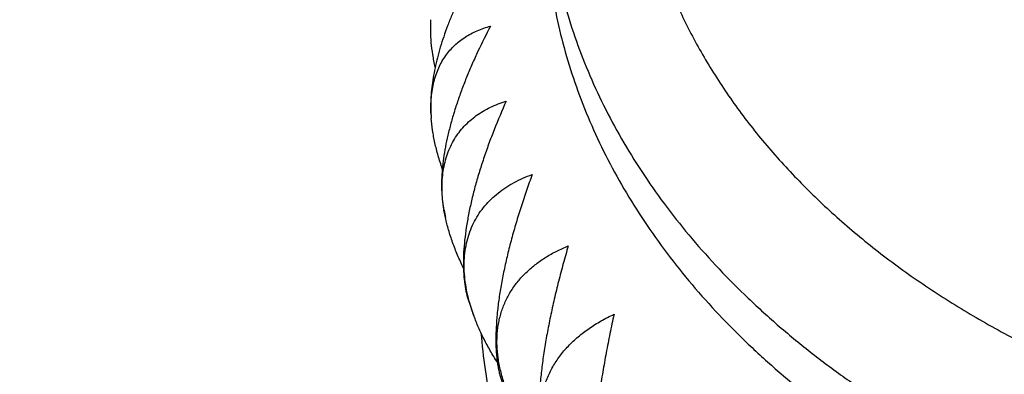
# Model space of a CAD drawing. Units: inches. Extents: x 0 to 11, y 0 to 8.5.
# Drawn here: x 4.9 to 5, y 4 to 4.1 of the extents above; entities that cross this region are included whole.
import ezdxf

# ---------------------------------------------------------------- set-up
doc = ezdxf.new("R2010")
doc.units = ezdxf.units.IN
doc.header["$LTSCALE"] = 0.605
doc.header["$MEASUREMENT"] = 0
doc.layers.get('0').update_dxf_attribs({"linetype": 'CONTINUOUS'})

msp = doc.modelspace()

# ---------------------------------------------------------------- linework, layer by layer
at = {"color": 7, "linetype": 'CONTINUOUS'}
for p, q in [((4.9223059827, 4.0572086328), (4.9223055158, 4.0572170772)), ((4.9223059175, 4.057208668), (4.9223055158, 4.0572170772)), ((4.9247929394, 4.0394914214), (4.9245263883, 4.0407610545)), ((4.9288946047, 4.0250771674), (4.928889045, 4.0250976089)), ((4.9288947734, 4.0250771366), (4.928889054, 4.0250976072)), ((4.9296937761, 4.022578742), (4.9288946047, 4.0250771674))]:
    msp.add_line(p, q, dxfattribs=at)
for centre, radius, start, end in [((4.9473147768, 4.0584109793), 0.0250377435, 182.7523993358, 184.1179587583), ((4.9512114055, 4.0452411196), 0.0270359215, 189.2544355547, 189.5294583417), ((4.952657785, 4.0454976885), 0.0285048212, 189.556741702, 192.163996994), ((5.0508126183, 4.0669431436), 0.1289882714, 198.9500907024, 200.1171869194)]:
    msp.add_arc(centre, radius, start, end, dxfattribs=at)
for points, knots in [([(4.4427951596, 3.9143937284), (4.442941181, 3.9178201654), (4.443336334, 3.9246726172), (4.4442373041, 3.9349352655), (4.4454462845, 3.9451812852), (4.4469626414, 3.9554056914), (4.4487855892, 3.9656036745), (4.4509141855, 3.9757704098), (4.4533473352, 3.985901114), (4.4560837911, 3.9959910328), (4.4591221623, 4.0060354576), (4.4624608969, 4.0160296901), (4.4660983594, 4.0259691869), (4.4713572647, 4.0391757393), (4.4786777704, 4.055531223), (4.4886020956, 4.0748130463), (4.4996697953, 4.0937673475), (4.5118592237, 4.1123596836), (4.5251470454, 4.1305570533), (4.5395081287, 4.148327279), (4.5549153588, 4.1656389029), (4.5685535147, 4.1796074337), (4.5799519459, 4.1905255662), (4.5917587106, 4.201345364), (4.6071209651, 4.2145248506), (4.6264107857, 4.2297086705), (4.6465878027, 4.2442920607), (4.6676152838, 4.2582493898), (4.6894553407, 4.2715563618), (4.7120686092, 4.2841897184), (4.7354144046, 4.2961273685), (4.7594507543, 4.3073484026), (4.7841344669, 4.3178331379), (4.8094212033, 4.3275631557), (4.8352655308, 4.3365213354), (4.8616210669, 4.3446919018), (4.8884403005, 4.3520604106), (4.9156756468, 4.3586139593), (4.9525693832, 4.3662687799), (4.980578241, 4.3707229745), (4.9993645217, 4.3731265418)], [0, 0, 0, 0, 0.0131741742, 0.0263618874, 0.0395686875, 0.0528000606, 0.0660614246, 0.0793581088, 0.0926953418, 0.1060782359, 0.1195117743, 0.1330007988, 0.1465499973, 0.1601638934, 0.1876003885, 0.215345519, 0.2434286542, 0.2718757985, 0.3007094613, 0.3299485796, 0.3596084888, 0.3897009356, 0.4049130019, 0.4202359863, 0.4512146659, 0.4826402216, 0.514510806, 0.5468214752, 0.579564338, 0.6127287139, 0.646301296, 0.6802663174, 0.7146057199, 0.7492993227, 0.7843249914, 0.8196588054, 0.855275225, 0.8911472557, 0.9272466122, 1, 1, 1, 1]), ([(4.9993217463, 4.3722887405), (4.9855533038, 4.3705184276), (4.9581946144, 4.3663747431), (4.9176630027, 4.3583305859), (4.8779210453, 4.3485081316), (4.8391254843, 4.3369458454), (4.8014277454, 4.3236886638), (4.764976157, 4.3087885459), (4.7356273266, 4.2949898942), (4.7129110751, 4.2831748788), (4.6909332409, 4.2709754977), (4.6696727617, 4.2579996659), (4.6492100335, 4.2442599259), (4.629570349, 4.2302195942), (4.6107670879, 4.215464176), (4.5928861493, 4.2000160657), (4.5800640438, 4.188201744), (4.5677716735, 4.1761089603), (4.5560209271, 4.1637493906), (4.5448234256, 4.1511351773), (4.5341901818, 4.1382786621), (4.5241316808, 4.1251924387), (4.5146578423, 4.1118893269), (4.5057780206, 4.0983823634), (4.4975009915, 4.0846847903), (4.4898349439, 4.0708100434), (4.4827874725, 4.0567717391), (4.4763655659, 4.0425836643), (4.4705756041, 4.0282597609), (4.465423343, 4.0138141164), (4.4609139164, 3.9992609469), (4.4570518179, 3.9846145872), (4.4538409072, 3.9698894722), (4.4512843902, 3.9551001265), (4.4493848289, 3.9402611449), (4.4481441216, 3.92538718), (4.4475635155, 3.910492923), (4.4476435886, 3.8955930893), (4.4483842645, 3.8807024002), (4.4497847972, 3.8658355664), (4.4518437866, 3.8510072719), (4.4545591687, 3.8362321562), (4.457928229, 3.821524799), (4.4619475992, 3.806899704), (4.4666132683, 3.7923712838), (4.4719205846, 3.7779538452), (4.4778642643, 3.7636615747), (4.484438399, 3.7495085256), (4.4916364604, 3.7355086033), (4.4994513129, 3.721675555), (4.5078752157, 3.7080229534), (4.5168998381, 3.6945641905), (4.526516264, 3.6813124549), (4.5367149919, 3.6682807458), (4.5474860065, 3.6554817813), (4.5588185249, 3.6429282706), (4.5666969342, 3.6347761149), (4.5707242329, 3.630744452)], [0, 0, 0, 0, 0.0380201703, 0.0757553834, 0.113137304, 0.1501012718, 0.1865870893, 0.2225398237, 0.2579106277, 0.2753659867, 0.2926607723, 0.3267497068, 0.3435408516, 0.3601586953, 0.3928644809, 0.4089548088, 0.4248689873, 0.4406080312, 0.4561736899, 0.4715684638, 0.4867956202, 0.5018592046, 0.5167640487, 0.5315157734, 0.5461207871, 0.560586278, 0.5749202, 0.5891312516, 0.6032288474, 0.6172230816, 0.631124684, 0.6449449673, 0.6586957669, 0.672389373, 0.6860384565, 0.6996559877, 0.7132551519, 0.7268492598, 0.7404516569, 0.7540756316, 0.7677343252, 0.7814406432, 0.7952071714, 0.8090460962, 0.8229691325, 0.8369874569, 0.8511116494, 0.8653516437, 0.8797166835, 0.8942152893, 0.908855231, 0.923643509, 0.938586341, 0.9536891571, 0.9689565975, 0.9843925185, 1, 1, 1, 1]), ([(4.9988878451, 4.3636520147), (4.9854674209, 4.3617777613), (4.9654394966, 4.3584943527), (4.9389821111, 4.3531630022), (4.9129132135, 4.3472443635), (4.8872128099, 4.3404040479), (4.8619542618, 4.3326436266), (4.837241, 4.3243534814), (4.8130386675, 4.3151772737), (4.7894251053, 4.3051190614), (4.7664935379, 4.2946054014), (4.7442111444, 4.2832525461), (4.7226613309, 4.2710692403), (4.7019050254, 4.2585169868), (4.6819311014, 4.2451841771), (4.6628291325, 4.2310875927), (4.6446027509, 4.2167145563), (4.6272859816, 4.2016322736), (4.6109742852, 4.1858707863), (4.5993664235, 4.1738388739), (4.5883274948, 4.1615418642), (4.5778693907, 4.1489929656), (4.5680036523, 4.136205915), (4.5587411088, 4.1231946462), (4.5500919556, 4.1099733614), (4.5420657194, 4.0965564943), (4.5346712548, 4.0829587012), (4.5279167286, 4.0691948471), (4.5218096153, 4.055279988), (4.5163566794, 4.04122936), (4.5115639758, 4.0270583586), (4.5074368286, 4.0127825277), (4.5039798363, 3.9984175376), (4.5011968492, 3.9839791717), (4.4990909777, 3.9694833041), (4.4976645713, 3.9549458838), (4.4969192289, 3.9403829123), (4.4968557809, 3.9258104246), (4.4974743015, 3.9112444679), (4.4987740959, 3.896701081), (4.5007537125, 3.8821962735), (4.5034109373, 3.867746005), (4.5067428042, 3.8533661658), (4.5107455974, 3.8390725569), (4.5154148591, 3.8248808717), (4.5207453983, 3.8108066783), (4.5267312958, 3.7968654014), (4.5333659189, 3.783072308), (4.5406419231, 3.7694424883), (4.5485512716, 3.7559908451), (4.557085235, 3.7427320723), (4.5662344108, 3.7296806513), (4.5759887359, 3.7168508139), (4.5863374557, 3.704256593), (4.5972693316, 3.691911589), (4.6126953115, 3.6757087386), (4.6333981145, 3.6561575122), (4.6510750439, 3.6415817315), (4.6602379354, 3.6345025532)], [0, 0, 0, 0, 0.0379485074, 0.0568080092, 0.0755773639, 0.1128060923, 0.1312507948, 0.1495702793, 0.1857993141, 0.2036975048, 0.2214415394, 0.2564400508, 0.273687603, 0.2907602469, 0.3243629022, 0.3408915886, 0.3572349076, 0.3893586873, 0.4051445615, 0.4207469368, 0.4361684164, 0.4514125009, 0.4664836044, 0.4813870644, 0.4961291461, 0.5107170402, 0.5251588523, 0.5394635855, 0.5536411113, 0.5677021336, 0.5816581393, 0.5955213412, 0.6093046081, 0.6230213866, 0.636685612, 0.650311612, 0.6639140028, 0.6775075804, 0.6911072077, 0.7047277018, 0.7183837206, 0.7320896536, 0.7458595166, 0.7597068541, 0.7736446488, 0.7876852408, 0.8018402571, 0.816120551, 0.8305361521, 0.8450962274, 0.8598090511, 0.8746819854, 0.8897214676, 0.9049330081, 0.9203211918, 0.9358896887, 0.9675731166, 1, 1, 1, 1]), ([(4.5157763975, 3.9407076358), (4.5157763975, 3.9437830891), (4.5158692852, 3.9499357156), (4.5162871748, 3.9591592026), (4.5169834087, 3.9683738421), (4.517957614, 3.977575068), (4.5192092704, 3.98675847), (4.5207377117, 3.9959196185), (4.5225421273, 4.0050541186), (4.524621564, 4.014157598), (4.5269749321, 4.0232257241), (4.5296009915, 4.0322541704), (4.5324984191, 4.0412387546), (4.5367311369, 4.0531814644), (4.5427008424, 4.0679863534), (4.550905979, 4.0854651752), (4.5601535291, 4.1026685517), (4.5704247392, 4.119564476), (4.5797890161, 4.133316792), (4.5877643226, 4.1441341659), (4.5961198795, 4.1548996356), (4.6071716188, 4.1681088942), (4.6189193843, 4.1808715496), (4.6287654437, 4.1908579202), (4.6389822737, 4.2007620528), (4.6523090227, 4.2128410321), (4.6690920043, 4.226780009), (4.6866935467, 4.2401918427), (4.7050811989, 4.2530528048), (4.7242214421, 4.2653403757), (4.7440793938, 4.2770329509), (4.7646189464, 4.2881099635), (4.7858027922, 4.2985518951), (4.8075924839, 4.3083403174), (4.8299484954, 4.3174579271), (4.8528302687, 4.3258885772), (4.8761963423, 4.3336173227), (4.9000041874, 4.3406304053), (4.9242111621, 4.3469154619), (4.9570491807, 4.3543299408), (4.9820091808, 4.3587334705), (4.9987637986, 4.3611610291)], [0, 0, 0, 0, 0.0132586135, 0.0265228991, 0.0397985077, 0.0530910618, 0.0664061312, 0.0797492209, 0.093125754, 0.106541057, 0.1200003449, 0.1335087079, 0.1470710974, 0.1606923146, 0.1881269081, 0.2158502657, 0.2438943247, 0.2722877375, 0.3010556967, 0.3155881548, 0.3302220476, 0.3598003078, 0.3898070213, 0.4049755106, 0.4202548145, 0.4511468959, 0.4824888248, 0.5142808355, 0.5465199144, 0.5791999448, 0.6123118623, 0.6458438173, 0.6797813436, 0.7141075294, 0.7488031897, 0.7838470398, 0.8192158679, 0.8548847068, 0.8908270045, 0.927014793, 1, 1, 1, 1]), ([(4.9986681279, 4.359199474), (4.9897500977, 4.3578952377), (4.9720059987, 4.3550000304), (4.9456346406, 4.3497858026), (4.9196286902, 4.3437217593), (4.8940432174, 4.3368206812), (4.8689319235, 4.329097032), (4.8443476394, 4.3205670161), (4.8203420539, 4.3112485194), (4.7969656488, 4.301161077), (4.7742675821, 4.2903258284), (4.7522955921, 4.2787654744), (4.73109589, 4.2665042202), (4.7107130977, 4.2535677516), (4.6911900436, 4.2399830798), (4.6725680914, 4.2257788515), (4.6577736922, 4.2134004505), (4.6464325781, 4.2032146343), (4.6355134026, 4.1929307369), (4.6224896248, 4.1797504743), (4.6102354648, 4.1660502455), (4.6009785766, 4.1548594591), (4.5921572899, 4.143610681), (4.5818111213, 4.1292844437), (4.570480114, 4.111638498), (4.560305529, 4.0936416558), (4.5527848552, 4.0783347319), (4.5473758725, 4.0659582771), (4.5436327917, 4.0566407359), (4.5401931402, 4.0472648599), (4.5370586909, 4.0378355004), (4.5342311215, 4.0283576546), (4.5317119298, 4.0188363156), (4.5295024556, 4.0092765092), (4.527603873, 3.9996832808), (4.5260171919, 3.9900616952), (4.5247432564, 3.980416833), (4.5237827445, 3.9707537885), (4.5231361674, 3.9610776661), (4.5228038694, 3.9513935777), (4.5227860276, 3.9417066398), (4.5230826512, 3.9320219707), (4.5236935826, 3.9223446872), (4.5246184962, 3.9126799019), (4.5258568998, 3.9030327202), (4.5274081343, 3.8934082377), (4.5292713743, 3.8838115367), (4.5314456289, 3.8742476838), (4.5339297422, 3.8647217272), (4.5367223944, 3.8552386933), (4.5398221014, 3.845803586), (4.543227221, 3.8364213757), (4.5469359339, 3.8270970304), (4.5509463217, 3.8178353828), (4.5567110612, 3.8055377837), (4.564671384, 3.7903411941), (4.5735477406, 3.7755231302), (4.5812128379, 3.7638544243), (4.589315165, 3.7522262395), (4.6001545275, 3.7379422698), (4.6118162042, 3.7241357569), (4.6216697851, 3.7133262071), (4.6319542264, 3.7025931212), (4.64546324, 3.6894974766), (4.6626053599, 3.6743880951), (4.6807088244, 3.6598514516), (4.6997352164, 3.6459182133), (4.7196445291, 3.6326174536), (4.7403948313, 3.6199770232), (4.7619424635, 3.608023374), (4.7842420948, 3.5967815363), (4.8072468235, 3.5862750562), (4.8309082699, 3.5765259478), (4.855176677, 3.567554645), (4.880001013, 3.5593799572), (4.9053290766, 3.5520190283), (4.9311076105, 3.5454872996), (4.9572823931, 3.5397984767), (4.9837984288, 3.5349644956), (5.0105997733, 3.5309955131), (5.0376307444, 3.5278998213), (5.0739284156, 3.5249430897), (5.1012825503, 3.5240566094), (5.1195263975, 3.5240566094)], [0, 0, 0, 0, 0.0181403591, 0.0361781307, 0.0540957802, 0.0718764405, 0.0895040195, 0.1069633091, 0.124240096, 0.1413212738, 0.158194958, 0.1748506008, 0.1912791083, 0.2074729582, 0.2234263168, 0.2391351548, 0.2545973603, 0.2622363931, 0.2698139118, 0.2847847165, 0.2995150905, 0.3067926764, 0.3140128024, 0.328284264, 0.3423419479, 0.3561994555, 0.3698727067, 0.3766465797, 0.383381377, 0.3900796943, 0.3967442472, 0.4033778645, 0.4099834803, 0.4165641256, 0.4231229187, 0.4296630555, 0.4361877989, 0.4427004673, 0.449204423, 0.4557030605, 0.4621997934, 0.4686980428, 0.4752012239, 0.4817127339, 0.4882359393, 0.4947741643, 0.5013306785, 0.5079086859, 0.5145113142, 0.5211416048, 0.5278025032, 0.5344968506, 0.5412273759, 0.5479966885, 0.5548072726, 0.5685600887, 0.5825044997, 0.5895539701, 0.5966567298, 0.6110266884, 0.6256258906, 0.6330145787, 0.6404633192, 0.6555421918, 0.6708669174, 0.6864385803, 0.7022561832, 0.7183167506, 0.7346154393, 0.7511456525, 0.7678991569, 0.7848661997, 0.8020356262, 0.819394996, 0.8369306982, 0.8546280647, 0.8724714819, 0.8904445008, 0.9085299455, 0.9267100193, 0.9449664112, 0.9632803996, 1, 1, 1, 1]), ([(4.6149730768, 4.1948007444), (4.6106738174, 4.1907178208), (4.6022718457, 4.1824477524), (4.5902088038, 4.1696643375), (4.5787767927, 4.1565933062), (4.5679897137, 4.1432504012), (4.5578604375, 4.129651435), (4.5484011343, 4.1158125969), (4.5396231619, 4.1017503547), (4.5315370841, 4.0874814541), (4.5241526429, 4.0730229), (4.5174787513, 4.0583919373), (4.5115234805, 4.0436060314), (4.5062940419, 4.0286828517), (4.5017967841, 4.0136402477), (4.4980371728, 3.9984962317), (4.495019786, 3.9832689539), (4.4927483049, 3.9679766801), (4.4912255, 3.9526377684), (4.4904532355, 3.9372706422), (4.4904324531, 3.9218937662), (4.4911631793, 3.9065256183), (4.4926445213, 3.8911846647), (4.4948746665, 3.8758893317), (4.4978508948, 3.8606579818), (4.5015695741, 3.8455088863), (4.5060261769, 3.8304602028), (4.5112152855, 3.8155299514), (4.5171306, 3.8007359912), (4.5237649571, 3.7860960025), (4.5311103314, 3.771627462), (4.5391578579, 3.7573476278), (4.5478978384, 3.7432735181), (4.5573197559, 3.7294218929), (4.5674122925, 3.7158092394), (4.5781633357, 3.7024517492), (4.5895600018, 3.6893653066), (4.6015886441, 3.676565468), (4.6142348732, 3.6640674443), (4.6274835683, 3.6518860924), (4.641318916, 3.6400358736), (4.6557243326, 3.6285309146), (4.6706828676, 3.6173847211), (4.6914554484, 3.6029397242), (4.7131549114, 3.5893549772), (4.7356790103, 3.5766477295), (4.7531221535, 3.5674856521), (4.7710017982, 3.5587551989), (4.7892969677, 3.5504665555), (4.8079857755, 3.5426296293), (4.8270459106, 3.5352537514), (4.8464548725, 3.5283476263), (4.8728547065, 3.5197484336), (4.8997677005, 3.5121575518), (4.9271081241, 3.505577278), (4.954899879, 3.499637165), (4.9901262762, 3.4935013263), (5.0257401039, 3.4891133282), (5.0544595069, 3.486646752), (5.0833330719, 3.4848796837), (5.1050469417, 3.4843497508), (5.1195263975, 3.4843497508)], [0, 0, 0, 0, 0.0154502591, 0.0307130546, 0.04579147, 0.0606895995, 0.0754125634, 0.0899665172, 0.1043586537, 0.1185971956, 0.132691379, 0.1466514253, 0.160488502, 0.1742146711, 0.1878428239, 0.2013866042, 0.2148603177, 0.2282788311, 0.2416574596, 0.2550118466, 0.2683578367, 0.2817113443, 0.2950882213, 0.3085041255, 0.3219743937, 0.3355139202, 0.3491370445, 0.3628574496, 0.3766880704, 0.3906410167, 0.4047275067, 0.4189578155, 0.4333412345, 0.4478860428, 0.4625994906, 0.4774877906, 0.4925561205, 0.5078086304, 0.5232484596, 0.538877757, 0.554697706, 0.5707085553, 0.5869096493, 0.6032994636, 0.6366309397, 0.6535696244, 0.6706829767, 0.6879656854, 0.7054117978, 0.7230147573, 0.7407674428, 0.7586622062, 0.7766909097, 0.8131122304, 0.8314895912, 0.8499641856, 0.8871617222, 0.9246245009, 0.9434298085, 0.9622687432, 1, 1, 1, 1]), ([(4.9847387086, 4.1751742807), (4.982717799, 4.1730522219), (4.9788721612, 4.1687116435), (4.9745179572, 4.1629671261), (4.9713751163, 4.1582553997), (4.9692002564, 4.1546869776), (4.9671971865, 4.1510684953), (4.96536818, 4.1474040354), (4.9637153605, 4.1436977967), (4.9622406389, 4.1399540134), (4.9609457257, 4.1361769709), (4.9598321251, 4.1323709954), (4.9589011327, 4.128540451), (4.9581538336, 4.1246897334), (4.9575910996, 4.1208232654), (4.957213588, 4.1169454908), (4.9570217401, 4.1130608687), (4.9570157803, 4.1091738674), (4.9571957156, 4.1052889586), (4.9575613355, 4.1014106112), (4.9581122126, 4.0975432848), (4.9588477033, 4.0936914246), (4.9597669496, 4.0898594546), (4.9608688801, 4.0860517728), (4.9621522126, 4.0822727452), (4.963615456, 4.0785267009), (4.9652569136, 4.074817927), (4.9670746843, 4.0711506651), (4.9690666701, 4.0675291012), (4.9712305611, 4.0639573827), (4.9735639067, 4.0604395339), (4.9769162933, 4.0558000418), (4.981525443, 4.0501558232), (4.9866020209, 4.0448095751), (4.9909582967, 4.0406843506), (4.9955634103, 4.0366177382), (5.0016820426, 4.0317488585), (5.0095177466, 4.0263034298), (5.0178545176, 4.0212450766), (5.0266541216, 4.0165967908), (5.0358765426, 4.0123794869), (5.0454797758, 4.0086122262), (5.0554201137, 4.0053120354), (5.0656523084, 4.0024938492), (5.0761297913, 4.0001704305), (5.0868048434, 3.9983523088), (5.0976289531, 3.997047727), (5.1085525085, 3.996262603), (5.1158660558, 3.9960879329), (5.1195263975, 3.9960879329)], [0, 0, 0, 0, 0.0301999954, 0.0597011819, 0.0742063349, 0.0885552018, 0.1027559027, 0.1168175016, 0.1307499788, 0.1445641919, 0.1582718268, 0.1718853358, 0.1854178654, 0.1988831721, 0.2122955285, 0.2256696199, 0.2390204331, 0.25236314, 0.2657129771, 0.279085124, 0.2924945829, 0.3059560619, 0.3194838632, 0.3330917794, 0.3467929987, 0.3606000202, 0.3745245808, 0.388577593, 0.4027690944, 0.4171082088, 0.4316031174, 0.4462610405, 0.4760844987, 0.5066227992, 0.5221702373, 0.5379038234, 0.5699266541, 0.6026908263, 0.6361783981, 0.670359771, 0.7051948151, 0.7406340024, 0.7766195312, 0.8130864314, 0.8499636455, 0.8871750849, 0.9246406643, 0.9622773247, 1, 1, 1, 1]), ([(5.1195263975, 3.4995221958), (5.1059987362, 3.4995221958), (5.0789688809, 3.5001564658), (5.0385909481, 3.503007564), (4.9985679059, 3.507745503), (4.9590766776, 3.5143495801), (4.9202911587, 3.5227907067), (4.8885993607, 3.5313522988), (4.8637557502, 3.539092969), (4.8394577715, 3.5473552615), (4.8156710201, 3.5564928413), (4.7924731353, 3.566501514), (4.7699555879, 3.576957451), (4.7480864918, 3.5882416017), (4.7269490039, 3.6003449963), (4.7066014182, 3.6128092791), (4.6870343881, 3.6260429446), (4.6683372287, 3.640028812), (4.6505100068, 3.6542835536), (4.6335894385, 3.6692361466), (4.617670614, 3.6848558973), (4.606353209, 3.696776057), (4.5956016694, 3.7089556126), (4.5854276668, 3.7213813732), (4.5758425277, 3.7340396284), (4.5668568581, 3.7469164691), (4.5584806351, 3.7599977261), (4.5507231615, 3.7732689996), (4.5435930693, 3.7867156726), (4.5370983014, 3.8003229234), (4.5312461053, 3.8140757423), (4.5260430222, 3.8279589458), (4.5214948756, 3.8419571927), (4.5176067671, 3.8560550014), (4.5143830602, 3.8702367653), (4.5118273834, 3.8844867731), (4.5099426105, 3.8987892253), (4.5087308696, 3.9131282555), (4.5081935233, 3.927487949), (4.5083311819, 3.9418523647), (4.5091436863, 3.9562055549), (4.5106301232, 3.9705315867), (4.5127888138, 3.9848145628), (4.5156173283, 3.9990386414), (4.519112482, 4.013188057), (4.5232703473, 4.0272471386), (4.5280862581, 4.0412003284), (4.5335548171, 4.0550322004), (4.5396699079, 4.068727475), (4.5464246987, 4.0822710389), (4.5538116584, 4.095647955), (4.5618225627, 4.1088434889), (4.5704484947, 4.1218430935), (4.5796799214, 4.1346325201), (4.589506423, 4.1471974869), (4.5964070504, 4.1553681042), (4.5999507283, 4.1594116864)], [0, 0, 0, 0, 0.0377028729, 0.0753227399, 0.1127775123, 0.1499869446, 0.1868735659, 0.2233636254, 0.2414396271, 0.2593910376, 0.2948864307, 0.3124193382, 0.3297993302, 0.3640741363, 0.3809623289, 0.3976775011, 0.4305715612, 0.4467494435, 0.4627445207, 0.4941802047, 0.5096265522, 0.5248926489, 0.5399812668, 0.5548960739, 0.5696416474, 0.5842234835, 0.5986479993, 0.6129225294, 0.6270553133, 0.6410554753, 0.6549329942, 0.6686986632, 0.6823640394, 0.695941383, 0.7094435859, 0.7228840895, 0.7362767954, 0.7496359657, 0.7629761186, 0.776311918, 0.7896580619, 0.8030291682, 0.8164396637, 0.8299036759, 0.8434349299, 0.8570466538, 0.870751491, 0.8845614229, 0.898487702, 0.9125407947, 0.9267303357, 0.9410650913, 0.9555529343, 0.9702008257, 0.9850148075, 1, 1, 1, 1]), ([(5.1195263975, 4.0376400604), (5.1155633393, 4.0376400604), (5.1096227316, 4.0378805308), (5.1017609071, 4.0386829138), (5.094014808, 4.0397970729), (5.0863994194, 4.0413805001), (5.0789771758, 4.0434324004), (5.0735680376, 4.0451867039), (5.0683099253, 4.047157354), (5.0632199419, 4.0493379572), (5.0583148412, 4.0517213815), (5.0536107192, 4.054299851), (5.0491230313, 4.0570649558), (5.0448665273, 4.0600076857), (5.0408552098, 4.0631184557), (5.0371022915, 4.0663871383), (5.0336201582, 4.0698030953), (5.0304203315, 4.073355207), (5.0275134347, 4.0770319019), (5.0249091627, 4.0808211879), (5.02261625, 4.0847106797), (5.0206424363, 4.0886876259), (5.0189944348, 4.0927389401), (5.0176778974, 4.0968512336), (5.0166973735, 4.1010108528), (5.0160562763, 4.1052039268), (5.0157568511, 4.1094164215), (5.0158001527, 4.1136342121), (5.0161860194, 4.1178431201), (5.0169131266, 4.1220291128), (5.0179788197, 4.1261778924), (5.0189068498, 4.1288930125), (5.0194240027, 4.1302379769)], [0, 0, 0, 0, 0.0744106481, 0.1114710927, 0.1483498848, 0.2213155014, 0.2573089019, 0.2929022484, 0.3280486913, 0.3627055692, 0.3968349706, 0.4304043101, 0.4633869046, 0.4957625534, 0.5275181181, 0.5586480803, 0.5891550645, 0.6190503109, 0.6483540618, 0.6770958235, 0.7053144709, 0.733058147, 0.7603839048, 0.7873570621, 0.8140502464, 0.8405421192, 0.8669158136, 0.8932571424, 0.9196526594, 0.9461876797, 0.9729443688, 1, 1, 1, 1]), ([(4.9420263975, 4.1003861831), (4.9420263975, 4.0983320946), (4.9421693938, 4.0942175628), (4.9428120757, 4.0880644487), (4.9438814075, 4.0819411205), (4.9453746969, 4.0758628917), (4.9472881951, 4.0698444331), (4.9496171237, 4.0639003646), (4.9523556964, 4.0580450479), (4.9554971412, 4.0522925996), (4.9590337305, 4.0466568516), (4.9629568034, 4.0411513278), (4.9672567885, 4.0357892155), (4.9719232325, 4.0305833448), (4.9769448219, 4.0255461614), (4.9823094082, 4.0206897008), (4.9880040376, 4.016025567), (4.9940149772, 4.011564904), (5.0003277446, 4.0073183709), (5.006927143, 4.0032961207), (5.0137972929, 3.9995077725), (5.0209216685, 3.9959623892), (5.0282831383, 3.9926684579), (5.0358639984, 3.9896338668), (5.0436460338, 3.9868658814), (5.051610489, 3.9843711477), (5.0597383901, 3.9821556031), (5.0708029831, 3.9795725932), (5.0820744961, 3.9775811133), (5.0934868194, 3.9761817498), (5.1050235711, 3.9751761777), (5.1137235518, 3.9748747294), (5.1195263975, 3.9748747294)], [0, 0, 0, 0, 0.0257071851, 0.0514760778, 0.077367354, 0.1034396677, 0.1297487398, 0.1563465587, 0.1832807105, 0.2105938482, 0.2383233077, 0.2665008544, 0.2951525526, 0.3242987447, 0.3539541151, 0.3841278259, 0.4148237125, 0.4460405147, 0.4777721395, 0.5100079473, 0.5427330436, 0.5759285818, 0.6095720692, 0.6436376668, 0.6780964917, 0.7129169144, 0.7480648483, 0.7835040388, 0.8550905702, 0.8911685304, 0.9273766288, 1, 1, 1, 1]), ([(4.9420263975, 4.0924952808), (4.9420263975, 4.090441191), (4.9421693934, 4.086326659), (4.942812076, 4.0801735449), (4.9438814075, 4.0740502181), (4.9453746969, 4.0679719895), (4.9472881951, 4.0619535309), (4.9496171237, 4.0560094624), (4.9523556964, 4.0501541457), (4.9554971412, 4.0444016973), (4.9590337305, 4.0387659493), (4.9629568034, 4.0332604255), (4.9672567885, 4.0278983132), (4.9719232325, 4.0226924425), (4.9769448219, 4.0176552591), (4.9823094082, 4.0127987986), (4.9880040376, 4.0081346648), (4.9940149772, 4.0036740018), (5.0003277446, 3.9994274687), (5.006927143, 3.9954052185), (5.0137972929, 3.9916168703), (5.0209216685, 3.9880714869), (5.0282831383, 3.9847775557), (5.0358639984, 3.9817429646), (5.0436460338, 3.9789749792), (5.051610489, 3.9764802455), (5.0597383901, 3.9742647009), (5.0708029831, 3.9716816909), (5.0820744961, 3.969690211), (5.0934868194, 3.9682908476), (5.1050235711, 3.9672852754), (5.1137235518, 3.9669838272), (5.1195263975, 3.9669838272)], [0, 0, 0, 0, 0.0257072029, 0.0514760797, 0.077367354, 0.1034396678, 0.1297487399, 0.1563465588, 0.1832807105, 0.2105938483, 0.2383233078, 0.2665008545, 0.2951525526, 0.3242987448, 0.3539541152, 0.3841278259, 0.4148237125, 0.4460405147, 0.4777721396, 0.5100079473, 0.5427330436, 0.5759285819, 0.6095720693, 0.6436376669, 0.6780964917, 0.7129169144, 0.7480648483, 0.7835040388, 0.8550905702, 0.8911685305, 0.9273766288, 1, 1, 1, 1]), ([(4.9316513975, 4.0854754013), (4.9309087634, 4.0842641444), (4.9294876894, 4.081827901), (4.9278694008, 4.0787150593), (4.9266961687, 4.0762128082), (4.9258874947, 4.0743498378), (4.9251493928, 4.0724953034), (4.9244861163, 4.0706550034), (4.9239017343, 4.0688351384), (4.9234000458, 4.0670422199), (4.9229844837, 4.0652829886), (4.922658021, 4.0635643025), (4.9224230926, 4.0618930263), (4.9222815178, 4.060275854), (4.9222344383, 4.0587193396), (4.9222670827, 4.0577036766), (4.9223002983, 4.0572083181)], [0, 0, 0, 0, 0.1411472554, 0.2800798019, 0.3483699619, 0.4156668882, 0.4818085597, 0.5466295287, 0.6099643512, 0.6716517339, 0.7315393644, 0.7894893932, 0.8453843726, 0.8991334594, 0.9506785509, 1, 1, 1, 1]), ([(4.923019614, 4.0653846102), (4.922863948, 4.0661057596), (4.9225980565, 4.0675239738), (4.9223379005, 4.0696203454), (4.9222284815, 4.0716253188), (4.9222579429, 4.0729288129), (4.9223002983, 4.073560477)], [0, 0, 0, 0, 0.2688572084, 0.5254870338, 0.7692894367, 1, 1, 1, 1]), ([(4.9223055158, 4.0572170772), (4.9222816062, 4.0577194606), (4.9222651676, 4.0587068544), (4.9223399952, 4.0601580276), (4.922514356, 4.0615452853), (4.9227871161, 4.0628638636), (4.9231564428, 4.0641096562), (4.9236198574, 4.0652791387), (4.924174275, 4.0663694307), (4.9248160652, 4.0673783171), (4.92554114, 4.0683042674), (4.9263450572, 4.0691464416), (4.9272231425, 4.0699046754), (4.9281706226, 4.0705794287), (4.9291827319, 4.0711717064), (4.9302548304, 4.0716829687), (4.9313823534, 4.0721150086), (4.9321600372, 4.0723491649), (4.932556067, 4.072454051)], [0, 0, 0, 0, 0.0750892545, 0.1473117662, 0.216769658, 0.2836285955, 0.3481169541, 0.4105210952, 0.4711769241, 0.5304576206, 0.5887581854, 0.6464785313, 0.7040068462, 0.7617049324, 0.8198970555, 0.8788631179, 0.9388354398, 1, 1, 1, 1]), ([(4.932556067, 4.072454051), (4.9318035153, 4.0710306507), (4.9307255077, 4.0688780074), (4.929402483, 4.0659708873), (4.9284815305, 4.0637976562), (4.9276338669, 4.0616306902), (4.9268651106, 4.0594778374), (4.9261807853, 4.0573476922), (4.9255861682, 4.0552494644), (4.9250861569, 4.0531928569), (4.9246851041, 4.0511878908), (4.9243866806, 4.049244693), (4.9241937288, 4.0473732518), (4.9241081674, 4.0455831811), (4.924130924, 4.0438833938), (4.9242618733, 4.0422821454), (4.9244254125, 4.0412547923), (4.9245263886, 4.0407610548)], [0, 0, 0, 0, 0.1453000126, 0.2171527577, 0.2882149308, 0.3582748158, 0.4271071895, 0.4944771134, 0.5601447307, 0.6238717689, 0.6854293014, 0.7446067911, 0.8012221574, 0.8551322202, 0.9062433474, 0.9545212875, 1, 1, 1, 1]), ([(4.9245273858, 4.0408932304), (4.9244327839, 4.0414738366), (4.924284303, 4.0426203986), (4.9241882773, 4.0443201501), (4.9242241106, 4.0459603268), (4.9243917265, 4.0475334283), (4.9246898385, 4.0490326752), (4.9251160003, 4.0504519793), (4.9256666399, 4.0517860931), (4.9263371624, 4.053030694), (4.927122075, 4.0541824759), (4.9280151957, 4.0552391882), (4.9290098642, 4.0561996406), (4.9300991909, 4.0570636247), (4.9312762469, 4.057831792), (4.9325342523, 4.0585055128), (4.9338665537, 4.0590866844), (4.934789991, 4.059410443), (4.935261363, 4.0595581034)], [0, 0, 0, 0, 0.0741045273, 0.1455035292, 0.2142676996, 0.2805406428, 0.3445396902, 0.4065514884, 0.4669220466, 0.5260412479, 0.5843234532, 0.6421859657, 0.7000286858, 0.7582168824, 0.8170692363, 0.8768515965, 0.9377751383, 1, 1, 1, 1]), ([(4.935261363, 4.0595581034), (4.9345300031, 4.0579241077), (4.9334889108, 4.0554582542), (4.9322273981, 4.0521398909), (4.931359635, 4.0496677191), (4.930573423, 4.0472135464), (4.9298754145, 4.0447890648), (4.9292720287, 4.0424069908), (4.9287692342, 4.0400808111), (4.9283723332, 4.0378245059), (4.9280857373, 4.0356521834), (4.9279127673, 4.0335776663), (4.9278555073, 4.0316140372), (4.9279147059, 4.0297732446), (4.9280898169, 4.0280656018), (4.9283789319, 4.0264999326), (4.9286564298, 4.025517584), (4.9288152748, 4.0250549294)], [0, 0, 0, 0, 0.1502306343, 0.224513808, 0.2978917597, 0.3700728144, 0.440744597, 0.509580163, 0.5762465755, 0.6404160406, 0.7017792547, 0.760060676, 0.8150347958, 0.8665426349, 0.9145076691, 0.9589502802, 1, 1, 1, 1]), ([(4.9242538097, 4.0478932224), (4.9239937199, 4.0486406923), (4.9235214597, 4.0501220631), (4.9229561378, 4.0523376414), (4.9225529061, 4.0544940531), (4.9223917994, 4.0559163365), (4.9223416727, 4.056613017)], [0, 0, 0, 0, 0.265258123, 0.5208066728, 0.7658941476, 1, 1, 1, 1]), ([(4.928889045, 4.0250976089), (4.92871612, 4.0257343379), (4.9284194624, 4.0269981226), (4.9281261686, 4.0288888825), (4.9279956135, 4.0307317382), (4.9280295604, 4.0325165252), (4.928228, 4.034233672), (4.9285891366, 4.0358742423), (4.9291093882, 4.0374302097), (4.9297835007, 4.0388946623), (4.9306047279, 4.0402620066), (4.9315651557, 4.0415280895), (4.9326560519, 4.0426902333), (4.9338682542, 4.0437471448), (4.9351924698, 4.044698749), (4.9366195627, 4.0455459818), (4.9381405628, 4.0462905413), (4.9391995229, 4.046715208), (4.9397412319, 4.0469117535)], [0, 0, 0, 0, 0.0727348479, 0.1429543589, 0.2107125548, 0.2761428755, 0.3394604993, 0.400958114, 0.4609942026, 0.5199741761, 0.5783266858, 0.6364779103, 0.6948280802, 0.7537330072, 0.8134926169, 0.8743462276, 0.936473439, 1, 1, 1, 1]), ([(4.9397412319, 4.0469117535), (4.9394011824, 4.0459906246), (4.9387409558, 4.0441459564), (4.9378126096, 4.0413691086), (4.9369545614, 4.0385972437), (4.9361741572, 4.0358435779), (4.9354788002, 4.033122979), (4.9348757439, 4.0304518328), (4.9343718357, 4.0278477738), (4.9339732213, 4.0253292531), (4.933685087, 4.0229150824), (4.9335379407, 4.0209753106), (4.9334813187, 4.0194908226), (4.9334690982, 4.018432879), (4.9334864554, 4.0174142314), (4.9335333337, 4.0164366623), (4.9336095633, 4.0155017973), (4.9337148739, 4.0146110841), (4.9338488977, 4.013765785), (4.9340111779, 4.0129669687), (4.9342011745, 4.0122155137), (4.9344182831, 4.0115120902), (4.934661813, 4.010857233), (4.934845976, 4.010442733), (4.9349425198, 4.0102443402)], [0, 0, 0, 0, 0.0781716393, 0.1559703252, 0.2330836465, 0.3091593204, 0.3838091576, 0.4566150347, 0.5271387349, 0.5949359111, 0.6595738757, 0.7206526502, 0.7497493587, 0.7778331637, 0.8048737265, 0.8308471503, 0.8557366703, 0.8795333267, 0.9022365912, 0.9238549927, 0.944406706, 0.9639201272, 0.9824344208, 1, 1, 1, 1]), ([(4.9278854577, 4.0308400482), (4.9275325966, 4.0315627454), (4.9268720982, 4.033004845), (4.9260145873, 4.0351844884), (4.9253125264, 4.0373396201), (4.9249463172, 4.0387793106), (4.92479294, 4.0394914212)], [0, 0, 0, 0, 0.2620150233, 0.5164854156, 0.7626797826, 1, 1, 1, 1]), ([(4.9369616832, 4.0062636207), (4.9365673484, 4.0070103394), (4.9358423912, 4.0085064225), (4.934948195, 4.0107879602), (4.9342769501, 4.0130557097), (4.9338387118, 4.015293077), (4.9336722415, 4.0171346847), (4.9336641179, 4.0185725228), (4.9337189016, 4.01962324), (4.9338343453, 4.0206534708), (4.9340100208, 4.021661357), (4.9342452777, 4.0226451061), (4.9345392436, 4.0236030581), (4.9348908402, 4.0245336865), (4.9352987994, 4.0254356135), (4.9357616841, 4.0263076177), (4.9362779097, 4.0271486387), (4.9368457708, 4.0279577812), (4.9374634544, 4.0287343064), (4.9381291021, 4.0294776518), (4.9390820834, 4.0304280795), (4.9403875382, 4.0315322977), (4.9418113265, 4.032510677), (4.9430199594, 4.0332259166), (4.9442897318, 4.0339050588), (4.9452790588, 4.0343578103), (4.9459525303, 4.0346367927)], [0, 0, 0, 0, 0.0737196449, 0.1449786778, 0.2137006622, 0.2799000781, 0.3436997856, 0.374782838, 0.4053659815, 0.4354970556, 0.4652299894, 0.4946238562, 0.5237417123, 0.5526492961, 0.5814136157, 0.6101015379, 0.6387784304, 0.6675069234, 0.696345875, 0.7253495287, 0.7545669255, 0.8137909364, 0.8743203913, 0.9051453653, 0.9363614566, 1, 1, 1, 1]), ([(4.9459525303, 4.0346367927), (4.9456546231, 4.0336196508), (4.9450777282, 4.03158446), (4.9442719685, 4.0285277326), (4.9435336756, 4.0254844979), (4.9428703422, 4.0224723411), (4.9422894676, 4.0195110462), (4.941798299, 4.0166223305), (4.9414034986, 4.0138293294), (4.9411108394, 4.0111559577), (4.9409531436, 4.0090122794), (4.9408843324, 4.0073759277), (4.9408614522, 4.0062142273), (4.9408664783, 4.0050994688), (4.9408993926, 4.0040339632), (4.9409600508, 4.0030198032), (4.9410481963, 4.0020588364), (4.9411634633, 4.0011526509), (4.9413053863, 4.0003025647), (4.9414734097, 3.999509621), (4.9416669029, 3.9987745875), (4.9418851694, 3.9980979712), (4.9421274826, 3.9974800034), (4.9423930375, 3.9969207585), (4.9425916499, 3.9965754996), (4.9426948618, 3.9964136978)], [0, 0, 0, 0, 0.0814356801, 0.1625255712, 0.2428738654, 0.322029776, 0.3994923808, 0.4747199173, 0.5471448713, 0.6161951294, 0.6813205848, 0.7122548605, 0.7420274001, 0.7705894927, 0.7978996854, 0.8239247022, 0.8486403363, 0.8720322906, 0.89409702, 0.9148425783, 0.9342895238, 0.9524719273, 0.9694385023, 0.9852538874, 1, 1, 1, 1]), ([(4.4675127693, 4.0294784449), (4.4632455887, 4.0244400335), (4.4549421712, 4.0142632059), (4.44313823, 3.9986265415), (4.4320692968, 3.9827223764), (4.4217477048, 3.9665682235), (4.4121846963, 3.9501815439), (4.4033907739, 3.9335801483), (4.3953755913, 3.9167820698), (4.3881479626, 3.8998055765), (4.3817158515, 3.8826691425), (4.3760863526, 3.8653914342), (4.3712656868, 3.8479912876), (4.3672591905, 3.8304876883), (4.3640713011, 3.8128997514), (4.3617055582, 3.7952466967), (4.3601645876, 3.7775478275), (4.3594501017, 3.7598225053), (4.359562897, 3.7420901259), (4.3605028451, 3.724370094), (4.3622689036, 3.7066817986), (4.3648591088, 3.6890445877), (4.3682705841, 3.6714777439), (4.3724995477, 3.6540004616), (4.3775413121, 3.6366318215), (4.3833903021, 3.6193907717), (4.3900400565, 3.6022961035), (4.3974832409, 3.5853664321), (4.4057116623, 3.5686201788), (4.4147162723, 3.5520755481), (4.4244871883, 3.5357505138), (4.4350136996, 3.5196627988), (4.4462842816, 3.503829857), (4.4582866122, 3.4882688606), (4.471007581, 3.4729966758), (4.4844333024, 3.4580298581), (4.4985491564, 3.4433846091), (4.5133396908, 3.4290768487), (4.5287890685, 3.4151218648), (4.5503645084, 3.3969041518), (4.5730808902, 3.3795636242), (4.5968253545, 3.363128375), (4.6153021841, 3.3511566059), (4.6343264743, 3.3396224068), (4.6538779236, 3.3285380032), (4.6739351887, 3.317915484), (4.6944765051, 3.3077663415), (4.7154795522, 3.2981015854), (4.7369215112, 3.2889316932), (4.7587791063, 3.2802666036), (4.7810285317, 3.2721157347), (4.8036458573, 3.2644878504), (4.8343525331, 3.2549971115), (4.8655986475, 3.2466217197), (4.8972947109, 3.2393638003), (4.9294665274, 3.2328170816), (4.9701930058, 3.2260567419), (5.011326763, 3.2212226571), (5.0444739675, 3.2185062326), (5.0777832532, 3.2165606826), (5.1028269045, 3.2159772055), (5.1195263975, 3.2159772055)], [0, 0, 0, 0, 0.0149026466, 0.0296375281, 0.0442100956, 0.0586267018, 0.0728945964, 0.0870219148, 0.1010176571, 0.1148916599, 0.128654556, 0.142317727, 0.1558932426, 0.1693937924, 0.1828326069, 0.1962233691, 0.20958012, 0.2229171559, 0.2362489225, 0.2495899057, 0.2629545212, 0.2763570062, 0.2898113137, 0.3033310128, 0.3169291946, 0.3306183872, 0.3444104792, 0.3583166532, 0.3723473298, 0.3865121205, 0.4008197925, 0.4152782412, 0.4298944725, 0.4446745936, 0.4596238098, 0.4747464295, 0.4900458737, 0.5055246904, 0.5211845742, 0.5370263872, 0.5692511403, 0.585635985, 0.6021984194, 0.6189355571, 0.6358438535, 0.6529191374, 0.6701566431, 0.6875510426, 0.7050964778, 0.7227865918, 0.7406145612, 0.7585731269, 0.7766546253, 0.8131511004, 0.8315518259, 0.8500413906, 0.8872472096, 0.924694867, 0.9434860337, 0.9623078214, 1, 1, 1, 1]), ([(4.9464053582, 3.9908847017), (4.9458672926, 3.9916478512), (4.9448612311, 3.9931884965), (4.9435642691, 3.9955729806), (4.9425210726, 3.9979804117), (4.9417485811, 4.0003923321), (4.9413383863, 4.0024070875), (4.941161158, 4.0039970601), (4.9411032622, 4.0051673959), (4.9411196346, 4.0063226796), (4.941210221, 4.0074603398), (4.9413746379, 4.0085778402), (4.941612159, 4.0096727707), (4.9419217328, 4.0107428601), (4.942302002, 4.0117860052), (4.9427513307, 4.012800291), (4.943267836, 4.0137840054), (4.9438494265, 4.0147356512), (4.9444938281, 4.0156539404), (4.9451986659, 4.0165378263), (4.9462209985, 4.0176752767), (4.9476420589, 4.0190079947), (4.9495370093, 4.0204496078), (4.9516103961, 4.0217428205), (4.953078728, 4.0224971357), (4.95383544, 4.0228514354)], [0, 0, 0, 0, 0.0726153843, 0.1429317124, 0.2108463578, 0.2763483874, 0.3395426791, 0.370357129, 0.4006946647, 0.4306054254, 0.4601467319, 0.4893819584, 0.5183791276, 0.5472092562, 0.5759445977, 0.6046568448, 0.63341544, 0.6622860775, 0.691329459, 0.7206003804, 0.7501471158, 0.810205134, 0.8717798818, 0.9350223423, 1, 1, 1, 1]), ([(4.95383544, 4.0228514354), (4.9535942213, 4.0217462666), (4.9531282437, 4.0195366985), (4.9524814926, 4.0162249608), (4.9518938509, 4.0129360739), (4.95137222, 4.0096924147), (4.9509234583, 4.0065191497), (4.950554079, 4.0034437517), (4.9502699408, 4.0004952414), (4.9501054197, 3.9981296412), (4.9500225125, 3.996323282), (4.9499852731, 3.9950416347), (4.9499720574, 3.9938131102), (4.9499829286, 3.9926407098), (4.950017825, 3.9915271632), (4.9500765704, 3.9904748917), (4.9501588758, 3.9894859828), (4.9502643474, 3.9885621716), (4.9503924952, 3.9877048294), (4.9505427456, 3.9869149599), (4.9507144562, 3.9861932031), (4.9509069379, 3.985539842), (4.9511194681, 3.9849548335), (4.9513513613, 3.9844377908), (4.9516018778, 3.9839881792), (4.9517893942, 3.9837208113), (4.9518862897, 3.9835998929)], [0, 0, 0, 0, 0.0850933776, 0.1698633906, 0.2538213854, 0.3364057983, 0.4169886715, 0.4948891521, 0.569395503, 0.6397955559, 0.6732432238, 0.7054163189, 0.7362429237, 0.765658539, 0.7936072692, 0.8200429159, 0.8449299921, 0.8682446495, 0.8899755981, 0.9101250498, 0.9287098289, 0.9457627673, 0.9613345943, 0.9754965302, 0.9883437863, 1, 1, 1, 1]), ([(4.9337229841, 4.0145925874), (4.9333064807, 4.0152456365), (4.9325119031, 4.0165559863), (4.9314319996, 4.0185535703), (4.9304853418, 4.0205545654), (4.9299404768, 4.0219052167), (4.9296937761, 4.022578742)], [0, 0, 0, 0, 0.2593028733, 0.5127944514, 0.7598724031, 1, 1, 1, 1]), ([(4.9309098987, 4.0196663964), (4.9310764533, 4.0175584935), (4.931551893, 4.0133424028), (4.9326858642, 4.0070611873), (4.9342393014, 4.0008251689), (4.9362085595, 3.9946488125), (4.9385890819, 3.9885459386), (4.9413753766, 3.9825302968), (4.9445610456, 3.9766153691), (4.9481388026, 3.9708143951), (4.9521005161, 3.9651403186), (4.9564371483, 3.9596058339), (4.9611390796, 3.9542230994), (4.9679362448, 3.9472075385), (4.9753763943, 3.9406057036), (4.983374021, 3.9344455033), (4.9897275476, 3.9299940625), (4.9963712255, 3.9257605749), (5.0032904732, 3.9217542017), (5.0104697251, 3.9179839338), (5.0178929399, 3.9144581487), (5.0255435049, 3.9111847054), (5.033404306, 3.9081709006), (5.0414577709, 3.9054234504), (5.0496858416, 3.9029484921), (5.0580702819, 3.9007515097), (5.0694670917, 3.898191722), (5.0810614818, 3.896218477), (5.0927904677, 3.8948322911), (5.1046383474, 3.8938366044), (5.113569538, 3.8935381041), (5.1195263975, 3.8935381041)], [0, 0, 0, 0, 0.0256134472, 0.0513499791, 0.0772636114, 0.1034056944, 0.1298242299, 0.156563298, 0.1836625969, 0.2111571064, 0.2390768597, 0.267446818, 0.2962868393, 0.3256117189, 0.3857330768, 0.4165525307, 0.4478681616, 0.4796718417, 0.511951535, 0.5446915592, 0.5778728434, 0.6114731898, 0.6454675355, 0.6798282063, 0.7145251726, 0.7495262991, 0.7847975881, 0.8559962604, 0.8918590534, 0.9278421959, 1, 1, 1, 1])]:
    msp.add_open_spline(points, degree=3, knots=knots, dxfattribs=at)

doc.saveas('drawing.dxf')
